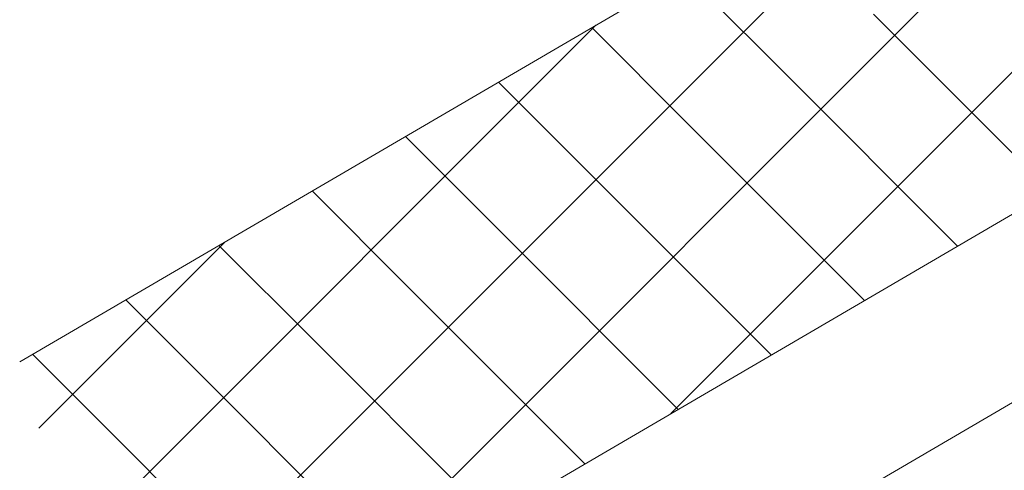
# Model space of a CAD drawing. Units: millimetres. Extents: x 23377 to 30802, y 39066 to 44316.
# Drawn here: x 26201 to 26259, y 39858 to 39885 of the extents above; entities that cross this region are included whole.
import ezdxf

# ---------------------------------------------------------------- set-up
doc = ezdxf.new("R2010")
doc.units = ezdxf.units.MM
doc.layers.add('ВИД', color=253, linetype='Continuous', lineweight=15)

msp = doc.modelspace()

# ---------------------------------------------------------------- linework, layer by layer
at = {"layer": 'ВИД'}
for p, q in [((26200.861, 39864.863, -40.18), (26788.194, 40207.922, -40.18)), ((26207.144, 39843.162, -40.18), (26788.194, 40182.551, -40.18)), ((26209.883, 39833.697, -40.18), (26788.194, 40171.486, -40.18)), ((26239.098, 39861.826, -364.87), (26300.1, 39922.828, -364.87)), ((26217.299, 39849.093, -213.795), (26278.3, 39910.095, -213.795)), ((26206.056, 39846.918, -62.721), (26256.5, 39897.362, -62.721)), ((26245.526, 39882.078, 196.263), (26239.924, 39887.68, 196.263)), ((26261.412, 39874.86, 217.846), (26250.998, 39885.274, 217.846)), ((26204.021, 39853.949, -62.721), (26234.701, 39884.629, -62.721)), ((26240.054, 39878.882, 174.681), (26234.453, 39884.484, 174.681)), ((26255.94, 39871.664, 196.263), (26245.526, 39882.078, 196.263)), ((26234.583, 39875.686, 153.099), (26228.981, 39881.288, 153.099)), ((26250.468, 39868.468, 174.681), (26240.054, 39878.882, 174.681)), ((26229.111, 39872.49, 131.517), (26223.509, 39878.092, 131.517)), ((26244.997, 39865.272, 153.099), (26234.583, 39875.686, 153.099)), ((26223.639, 39869.294, 109.935), (26218.037, 39874.896, 109.935)), ((26239.525, 39862.076, 131.517), (26229.111, 39872.49, 131.517)), ((26201.986, 39860.98, -62.721), (26212.901, 39871.895, -62.721)), ((26218.168, 39866.098, 88.353), (26212.566, 39871.7, 88.353)), ((26234.053, 39858.88, 109.935), (26223.639, 39869.294, 109.935)), ((26212.696, 39862.902, 66.771), (26207.094, 39868.504, 66.771)), ((26228.582, 39855.684, 88.353), (26218.168, 39866.098, 88.353)), ((26207.224, 39859.706, 45.189), (26201.622, 39865.308, 45.189)), ((26223.11, 39852.488, 66.771), (26212.696, 39862.902, 66.771)), ((26217.638, 39849.292, 45.189), (26207.224, 39859.706, 45.189))]:
    msp.add_line(p, q, dxfattribs=at)

doc.saveas('drawing.dxf')
